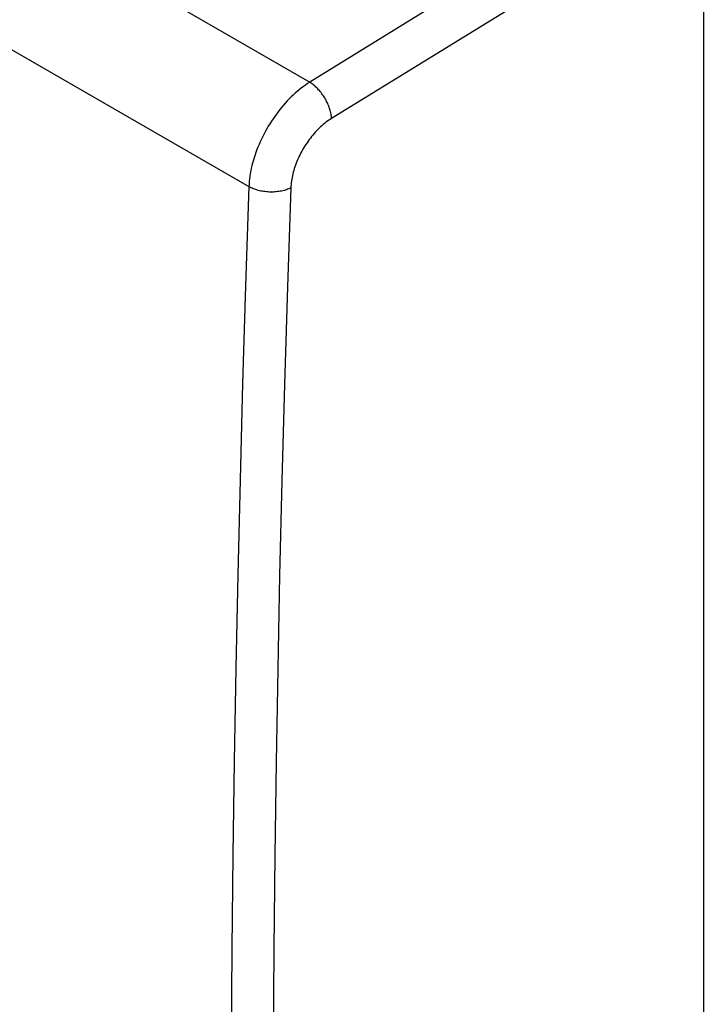
# Model space of a CAD drawing. Units: millimetres. Extents: x -23.4 to 22.3, y -28.7 to 28.9.
# Drawn here: x -12 to -0.5, y -8 to 8.4 of the extents above; entities that cross this region are included whole.
import ezdxf

# ---------------------------------------------------------------- set-up
doc = ezdxf.new("R2010")
doc.units = ezdxf.units.MM
doc.header["$LTSCALE"] = 16.335
doc.layers.get('0').update_dxf_attribs({"linetype": 'CONTINUOUS'})

msp = doc.modelspace()

# ---------------------------------------------------------------- linework, layer by layer
at = {"color": 253, "linetype": 'CONTINUOUS'}
for p, q in [((-21.962, 15.942), (-7.114, 7.368)), ((-22.955, 14.182), (-8.13, 5.623)), ((-2.595, 10.157), (-7.114, 7.368)), ((-1.25, 10.156), (-6.748, 6.764))]:
    msp.add_line(p, q, dxfattribs=at)
at = {"color": 7, "linetype": 'CONTINUOUS'}
msp.add_line((-0.532, 10.549), (-0.532, -25.198), dxfattribs=at)
at = {"color": 253, "linetype": 'CONTINUOUS'}
for points in [[(-7.114, 7.368), (-7.149, 7.345), (-7.185, 7.321), (-7.22, 7.296), (-7.254, 7.27), (-7.289, 7.243), (-7.323, 7.214), (-7.356, 7.185), (-7.39, 7.154), (-7.423, 7.122), (-7.456, 7.09), (-7.488, 7.056), (-7.52, 7.022), (-7.551, 6.986), (-7.582, 6.95), (-7.612, 6.913), (-7.642, 6.875), (-7.671, 6.836), (-7.699, 6.797), (-7.727, 6.757), (-7.754, 6.716), (-7.78, 6.675), (-7.806, 6.633), (-7.83, 6.591), (-7.854, 6.548), (-7.877, 6.505), (-7.899, 6.461), (-7.921, 6.418), (-7.941, 6.374), (-7.96, 6.33), (-7.979, 6.285), (-7.996, 6.241), (-8.013, 6.196), (-8.028, 6.152), (-8.043, 6.107), (-8.056, 6.063), (-8.068, 6.018), (-8.08, 5.974), (-8.09, 5.929), (-8.099, 5.885), (-8.107, 5.84), (-8.114, 5.796), (-8.12, 5.752), (-8.124, 5.708), (-8.128, 5.665), (-8.13, 5.623)], [(-6.748, 6.764), (-6.749, 6.781), (-6.751, 6.799), (-6.753, 6.817), (-6.756, 6.836), (-6.76, 6.855), (-6.765, 6.874), (-6.77, 6.893), (-6.775, 6.912), (-6.782, 6.931), (-6.788, 6.951), (-6.796, 6.97), (-6.804, 6.99), (-6.812, 7.01), (-6.821, 7.029), (-6.831, 7.048), (-6.841, 7.067), (-6.852, 7.086), (-6.863, 7.105), (-6.874, 7.124), (-6.886, 7.142), (-6.899, 7.16), (-6.911, 7.177), (-6.924, 7.195), (-6.938, 7.211), (-6.951, 7.228), (-6.965, 7.243), (-6.979, 7.259), (-6.994, 7.273), (-7.009, 7.288), (-7.023, 7.301), (-7.038, 7.314), (-7.053, 7.326), (-7.068, 7.338), (-7.083, 7.349), (-7.099, 7.359), (-7.114, 7.368)], [(-6.748, 6.764), (-6.772, 6.748), (-6.796, 6.733), (-6.819, 6.716), (-6.842, 6.698), (-6.865, 6.68), (-6.888, 6.661), (-6.911, 6.642), (-6.933, 6.621), (-6.955, 6.6), (-6.977, 6.579), (-6.999, 6.556), (-7.02, 6.533), (-7.041, 6.51), (-7.062, 6.486), (-7.082, 6.461), (-7.102, 6.436), (-7.122, 6.41), (-7.141, 6.384), (-7.159, 6.357), (-7.177, 6.33), (-7.195, 6.303), (-7.212, 6.275), (-7.228, 6.247), (-7.244, 6.218), (-7.26, 6.19), (-7.275, 6.161), (-7.289, 6.132), (-7.303, 6.102), (-7.316, 6.073), (-7.328, 6.044), (-7.34, 6.014), (-7.351, 5.984), (-7.361, 5.955), (-7.371, 5.925), (-7.38, 5.895), (-7.388, 5.866), (-7.395, 5.836), (-7.402, 5.806), (-7.409, 5.777), (-7.414, 5.747), (-7.419, 5.718), (-7.422, 5.688), (-7.425, 5.659), (-7.428, 5.631), (-7.429, 5.602)], [(-8.13, 5.623), (-8.186, 3.967), (-8.236, 2.332), (-8.279, 0.72), (-8.317, -0.864), (-8.349, -2.427), (-8.376, -3.987), (-8.398, -5.551), (-8.415, -7.112), (-8.426, -8.669), (-8.433, -10.217), (-8.434, -11.761), (-8.43, -13.32), (-8.42, -14.899), (-8.405, -16.493), (-8.384, -18.101), (-8.357, -19.725), (-8.324, -21.364), (-8.285, -23.007), (-8.239, -24.652), (-8.188, -26.301), (-8.13, -27.955)], [(-7.429, 5.602), (-7.446, 5.594), (-7.464, 5.586), (-7.483, 5.578), (-7.503, 5.571), (-7.522, 5.565), (-7.543, 5.559), (-7.564, 5.554), (-7.586, 5.549), (-7.608, 5.545), (-7.63, 5.541), (-7.653, 5.539), (-7.675, 5.536), (-7.699, 5.534), (-7.722, 5.533), (-7.745, 5.533), (-7.769, 5.533), (-7.792, 5.533), (-7.816, 5.535), (-7.839, 5.537), (-7.863, 5.539), (-7.886, 5.542), (-7.908, 5.546), (-7.931, 5.55), (-7.953, 5.555), (-7.975, 5.561), (-7.996, 5.567), (-8.017, 5.573), (-8.038, 5.58), (-8.057, 5.588), (-8.076, 5.596), (-8.095, 5.604), (-8.113, 5.613), (-8.13, 5.623)], [(-7.429, 5.602), (-7.485, 3.948), (-7.535, 2.315), (-7.579, 0.705), (-7.617, -0.878), (-7.649, -2.439), (-7.675, -3.998), (-7.697, -5.56), (-7.714, -7.12), (-7.725, -8.676), (-7.732, -10.222), (-7.733, -11.764), (-7.729, -13.321), (-7.719, -14.899), (-7.704, -16.491), (-7.683, -18.097), (-7.656, -19.72), (-7.623, -21.357), (-7.584, -22.999), (-7.539, -24.642), (-7.487, -26.289), (-7.429, -27.942)]]:
    msp.add_lwpolyline(points, dxfattribs=at)

doc.saveas('drawing.dxf')
